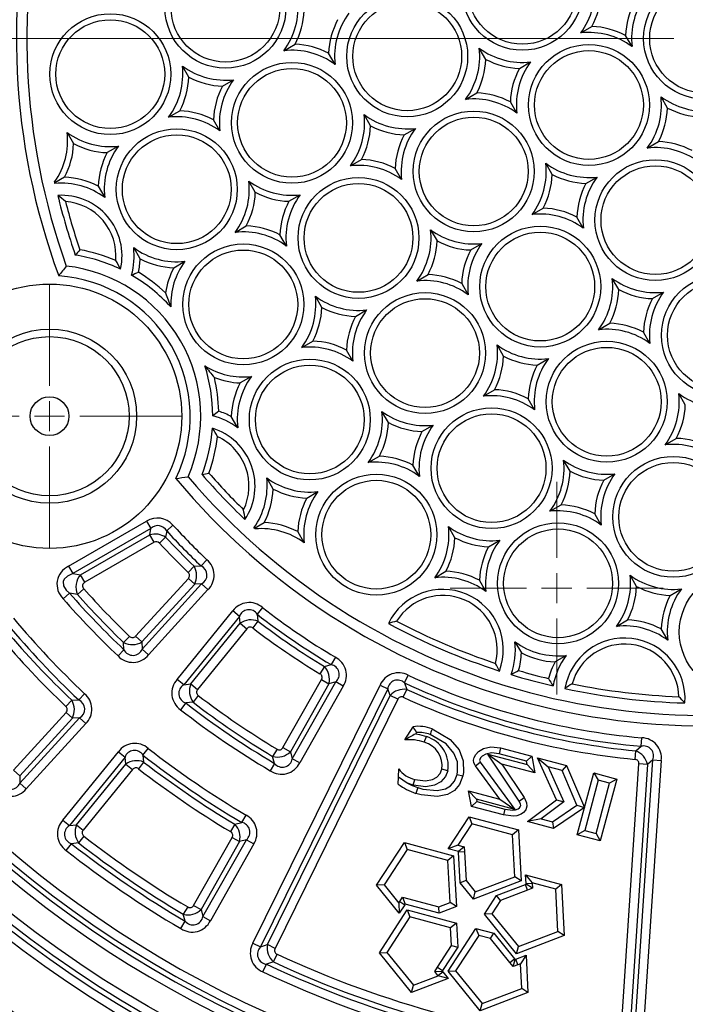
# Model space of a CAD drawing. Units: millimetres. Extents: x -109 to 9981, y -1187 to 1848.
# Drawn here: x 19 to 129, y 771 to 934 of the extents above; entities that cross this region are included whole.
import ezdxf

# ---------------------------------------------------------------- set-up
doc = ezdxf.new("R2010")
doc.units = ezdxf.units.MM

# ---------------------------------------------------------------- blocks, each defined once
blk = doc.blocks.new('SW_CENTERMARKSYMBOL_0')
at = {"color": 0, "linetype": 'Continuous', "lineweight": 18}
blk.add_line((-5, 0), (-213.65, 0), dxfattribs=at)
blk = doc.blocks.new('SW_CENTERMARKSYMBOL_3')
at = {"color": 0, "linetype": 'Continuous', "lineweight": 18}
for p, q in [((0, 5), (0, 17.61)), ((0, 0), (0, 2.5)), ((-5, 0), (-17.61, 0)), ((0, 0), (-2.5, 0)), ((0, 0), (0, -2.5)), ((0, 0), (2.5, 0)), ((5, 0), (17.61, 0)), ((0, -5), (0, -17.61))]:
    blk.add_line(p, q, dxfattribs=at)
blk = doc.blocks.new('SW_CENTERMARKSYMBOL_5')
at = {"color": 0, "linetype": 'Continuous', "lineweight": 18}
for p, q in [((0, 5), (0, 21.88)), ((0, 0), (0, 2.5)), ((-5, 0), (-21.88, 0)), ((0, 0), (-2.5, 0)), ((0, 0), (0, -2.5)), ((0, 0), (2.5, 0)), ((5, 0), (21.88, 0)), ((0, -5), (0, -21.88))]:
    blk.add_line(p, q, dxfattribs=at)

msp = doc.modelspace()

# ---------------------------------------------------------------- linework, layer by layer
at = {"color": 7, "linetype": 'Continuous', "lineweight": 25}
for p, q in [((112.0427, 931.6844), (113.8894, 932.7506)), ((120.5177, 929.4135), (119.4515, 931.2602)), ((62.9376, 928.737), (64.7842, 929.8032)), ((96.3272, 927.3128), (95.261, 929.1595)), ((71.4126, 926.4661), (70.3464, 928.3128)), ((47.2221, 924.3653), (46.1559, 926.212)), ((101.8894, 925.8224), (103.736, 926.8886)), ((52.7842, 922.875), (54.6309, 923.9411)), ((92.9901, 920.6844), (94.8368, 921.7506)), ((126.3797, 919.2602), (125.3136, 921.1069)), ((101.4652, 918.4135), (100.399, 920.2602)), ((43.885, 917.737), (45.7317, 918.8032)), ((77.2746, 916.3128), (76.2084, 918.1595)), ((52.36, 915.4661), (51.2939, 917.3128)), ((82.8368, 914.8224), (84.6835, 915.8886)), ((27.1033, 915.212), (28.1695, 913.3653)), ((35.5784, 912.9411), (33.7317, 911.875)), ((123.0427, 912.6319), (124.8894, 913.698)), ((73.9376, 909.6844), (75.7842, 910.7506)), ((82.4126, 907.4135), (81.3464, 909.2602)), ((107.3272, 908.2602), (106.261, 910.1069)), ((26.6791, 907.8032), (25.067, 906.8724)), ((112.8894, 906.7698), (114.736, 907.836)), ((32.2413, 906.3128), (33.3075, 904.4661)), ((58.2221, 905.3128), (57.1559, 907.1595)), ((63.7842, 903.8224), (65.6309, 904.8886)), ((103.9901, 901.6319), (105.8368, 902.698)), ((112.4652, 899.361), (111.399, 901.2077)), ((54.885, 898.6844), (56.7317, 899.7506)), ((63.36, 896.4135), (62.2939, 898.2602)), ((87.2084, 899.1069), (88.2746, 897.2602)), ((39.1695, 894.3128), (38.1033, 896.1595)), ((93.8368, 895.7698), (95.6835, 896.836)), ((44.7317, 892.8224), (46.5784, 893.8886)), ((84.9376, 890.6319), (86.7842, 891.698)), ((92.3464, 890.2077), (93.4126, 888.361)), ((118.3272, 889.2077), (117.261, 891.0544)), ((69.2221, 886.2602), (68.1559, 888.1069)), ((123.8894, 887.7173), (125.736, 888.7835)), ((74.7842, 884.7698), (76.6309, 885.836)), ((114.9901, 882.5793), (116.8368, 883.6455)), ((123.4652, 880.3084), (122.399, 882.1551)), ((65.885, 879.6319), (67.7317, 880.698)), ((99.2746, 878.2077), (98.2084, 880.0544)), ((74.36, 877.361), (73.2939, 879.2077)), ((104.8368, 876.7173), (106.6835, 877.7835)), ((57.5784, 874.836), (55.7317, 873.7698)), ((95.9376, 871.5793), (97.7842, 872.6455)), ((129.3272, 870.1551), (128.261, 872.0018)), ((104.4126, 869.3084), (103.3464, 871.1551)), ((80.2221, 867.2077), (79.1559, 869.0544)), ((55.3075, 866.361), (54.2413, 868.2077)), ((85.7842, 865.7173), (87.6309, 866.7835)), ((125.9901, 863.5267), (127.8368, 864.5929)), ((76.885, 860.5793), (78.7317, 861.6455)), ((110.2746, 859.1551), (109.2084, 861.0018)), ((85.36, 858.3084), (84.2939, 860.1551)), ((115.8368, 857.6647), (117.6835, 858.7309)), ((61.1695, 856.2077), (60.1033, 858.0544)), ((66.7317, 854.7173), (68.5784, 855.7835)), ((106.9376, 852.5267), (108.7842, 853.5929)), ((27.323, 843.4458), (40.2285, 850.8967)), ((40.2285, 850.8967), (40.9356, 849.672)), ((58.067, 849.7147), (59.6791, 850.6455)), ((115.4126, 850.2559), (114.3464, 852.1026)), ((40.9356, 849.672), (28.0301, 842.221)), ((40.7757, 848.6231), (40.9356, 849.672)), ((43.5598, 849.2685), (43.3923, 848.228)), ((43.5598, 849.2685), (44.6022, 850.2242)), ((66.3075, 847.3084), (65.2413, 849.1551)), ((91.2221, 848.1551), (90.1559, 850.0018)), ((29.3205, 842.0095), (40.7757, 848.6231)), ((41.4828, 847.3984), (30.0277, 840.7847)), ((41.4828, 847.3984), (40.7757, 848.6231)), ((43.3923, 848.228), (42.355, 847.2667)), ((96.7842, 846.6647), (98.6309, 847.7309)), ((49.2428, 843.4743), (50.2185, 844.498)), ((27.323, 843.4458), (28.0301, 842.221)), ((48.0965, 843.4261), (47.114, 842.4088)), ((48.0965, 843.4261), (49.2428, 843.4743)), ((87.885, 841.5267), (89.7317, 842.5929)), ((28.0301, 842.221), (29.3205, 842.0095)), ((30.0277, 840.7847), (29.3205, 842.0095)), ((38.4302, 831.8671), (47.1453, 841.4237)), ((48.1902, 840.4708), (47.1453, 841.4237)), ((96.36, 839.2559), (95.2939, 841.1026)), ((121.2746, 840.1026), (120.2084, 841.9492)), ((29.8524, 839.703), (28.7947, 838.7642)), ((48.1902, 840.4708), (39.4752, 830.9141)), ((39.5162, 829.7297), (49.3466, 840.5094)), ((50.3915, 839.5565), (40.5612, 828.7768)), ((49.3466, 840.5094), (48.1902, 840.4708)), ((49.3466, 840.5094), (50.3915, 839.5565)), ((126.8368, 838.6122), (128.6835, 839.6784)), ((26.4293, 838.0566), (27.4939, 838.9875)), ((28.7947, 838.7642), (27.4939, 838.9875)), ((45.2916, 824.7059), (54.4858, 836.0331)), ((55.5838, 835.1418), (54.4858, 836.0331)), ((59.3979, 836.5985), (58.5311, 835.481)), ((55.5838, 835.1418), (46.3897, 823.8146)), ((55.718, 833.9926), (55.5838, 835.1418)), ((58.6543, 834.3403), (57.7948, 833.2173)), ((58.5311, 835.481), (58.6543, 834.3403)), ((117.9376, 833.4742), (119.7842, 834.5404)), ((47.567, 823.9506), (55.718, 833.9926)), ((56.8161, 833.1014), (48.665, 823.0593)), ((55.718, 833.9926), (56.8161, 833.1014)), ((126.4126, 831.2033), (125.3464, 833.05)), ((37.4179, 831.8336), (36.4382, 830.8137)), ((39.4752, 830.9141), (38.4302, 831.8671)), ((35.5154, 828.5942), (36.4888, 829.6201)), ((36.4888, 829.6201), (36.4382, 830.8137)), ((39.4752, 830.9141), (39.5162, 829.7297)), ((39.5162, 829.7297), (40.5612, 828.7768)), ((101.1559, 830.9492), (102.2221, 829.1026)), ((71.4752, 828.3643), (70.7517, 827.1492)), ((109.6309, 828.6784), (107.7842, 827.6122)), ((69.6448, 826.8471), (68.9134, 825.6367)), ((69.6448, 826.8471), (70.7517, 827.1492)), ((46.3897, 823.8146), (45.2916, 824.7059)), ((62.7931, 813.427), (69.1631, 824.6833)), ((69.1631, 824.6833), (70.3939, 823.9868)), ((82.91, 824.1159), (83.5057, 825.3985)), ((46.3897, 823.8146), (47.567, 823.9506)), ((47.567, 823.9506), (48.665, 823.0593)), ((57.8246, 781.0521), (78.8444, 823.7534)), ((80.1132, 823.1289), (59.0934, 780.4275)), ((70.3939, 823.9868), (64.0239, 812.7305)), ((64.3275, 811.5848), (71.5127, 824.2817)), ((72.7435, 823.5852), (65.5583, 810.8883)), ((71.5127, 824.2817), (70.3939, 823.9868)), ((72.7435, 823.5852), (71.5127, 824.2817)), ((78.8444, 823.7534), (80.1132, 823.1289)), ((80.5, 822.0388), (80.1132, 823.1289)), ((82.6967, 821.7452), (83.2838, 823.0318)), ((82.91, 824.1159), (83.2838, 823.0318)), ((27.8666, 821.2602), (26.8899, 820.2374)), ((27.8666, 821.2602), (29.0175, 821.3095)), ((29.0175, 821.3095), (29.9888, 822.3374)), ((48.7828, 822.0533), (47.9203, 820.9326)), ((60.2094, 780.8189), (80.5, 822.0388)), ((81.7688, 821.4142), (61.4783, 780.1944)), ((81.7688, 821.4142), (80.5, 822.0388)), ((46.7326, 820.8047), (45.8631, 819.6893)), ((47.9203, 820.9326), (46.7326, 820.8047)), ((18.2101, 809.6941), (26.924, 819.2496)), ((27.9689, 818.2967), (19.255, 808.7412)), ((19.2984, 807.5593), (29.128, 818.3382)), ((26.924, 819.2496), (27.9689, 818.2967)), ((29.128, 818.3382), (27.9689, 818.2967)), ((29.128, 818.3382), (30.1729, 817.3853)), ((30.1729, 817.3853), (20.3433, 806.6064)), ((82.9324, 814.6843), (84.3072, 816.8751)), ((84.8974, 815.9344), (84.7396, 815.6828)), ((86.151, 814.2975), (86.5028, 815.2336)), ((122.0157, 813.6376), (122.1411, 815.0462)), ((39.6282, 812.1782), (40.4999, 813.2918)), ((61.8136, 813.1691), (61.0855, 811.9567)), ((62.7931, 813.427), (64.0239, 812.7305)), ((98.7918, 813.373), (98.533, 812.407)), ((98.7918, 813.373), (103.9328, 811.9954)), ((121.1499, 812.8857), (122.0157, 813.6376)), ((26.3822, 801.4095), (35.5757, 812.7359)), ((36.6737, 811.8446), (27.4802, 800.5183)), ((35.5757, 812.7359), (36.6737, 811.8446)), ((36.8054, 810.6923), (36.6737, 811.8446)), ((39.6282, 812.1782), (39.751, 811.0328)), ((61.4003, 810.8043), (61.0855, 811.9567)), ((64.0239, 812.7305), (64.3275, 811.5848)), ((65.5583, 810.8883), (64.3275, 811.5848)), ((96.6817, 812.3376), (103.1668, 810.5999)), ((101.8632, 804.5838), (96.6817, 812.3376)), ((96.6817, 812.3376), (98.9895, 810.6839)), ((103.0604, 811.1939), (98.533, 812.407)), ((103.9328, 811.9954), (103.0604, 811.1939)), ((103.9328, 811.9954), (104.4287, 809.2265)), ((108.0232, 804.7713), (104.8991, 811.7393)), ((104.8991, 811.7393), (106.6722, 810.2289)), ((104.8991, 811.7393), (109.6712, 810.4606)), ((121.015, 811.4779), (121.1499, 812.8857)), ((28.6554, 800.6515), (36.8054, 810.6923)), ((37.9034, 809.801), (29.7534, 799.7603)), ((36.8054, 810.6923), (37.9034, 809.801)), ((39.751, 811.0328), (38.8853, 809.9145)), ((61.4003, 810.8043), (60.6797, 809.5875)), ((81.8997, 808.5339), (81.9415, 809.897)), ((90.0437, 809.5983), (89.0726, 809.8371)), ((94.6069, 810.4208), (95.4145, 811.0106)), ((98.6671, 804.861), (94.6069, 810.4208)), ((95.4145, 811.0106), (101.1466, 803.1614)), ((104.4287, 809.2265), (98.9895, 810.6839)), ((98.9895, 810.6839), (102.6946, 805.1394)), ((103.1668, 810.5999), (103.0604, 811.1939)), ((104.4287, 809.2265), (103.1668, 810.5999)), ((106.6722, 810.2289), (109.2638, 804.4486)), ((108.9437, 809.6202), (106.6722, 810.2289)), ((109.6712, 810.4606), (108.9437, 809.6202)), ((109.6712, 810.4606), (112.6461, 803.5326)), ((118.6153, 764.8845), (121.6531, 810.7272)), ((123.0643, 810.6337), (120.0264, 764.791)), ((120.7972, 763.894), (123.9443, 811.3844)), ((123.0643, 810.6337), (121.6531, 810.7272)), ((125.3554, 811.2909), (122.2084, 763.8005)), ((123.9443, 811.3844), (123.0643, 810.6337)), ((123.9443, 811.3844), (125.3554, 811.2909)), ((18.2101, 809.6941), (19.255, 808.7412)), ((19.255, 808.7412), (19.2984, 807.5593)), ((81.8642, 807.3778), (81.8997, 808.5339)), ((84.2967, 807.2145), (84.602, 808.1668)), ((91.5928, 808.9972), (92.5639, 808.7584)), ((111.4032, 803.8927), (108.9437, 809.6202)), ((111.4664, 798.9958), (114.2123, 809.2438)), ((114.2123, 809.2438), (118.0159, 808.2246)), ((114.2123, 809.2438), (114.9195, 808.0191)), ((118.0159, 808.2246), (115.27, 797.9766)), ((118.0159, 808.2246), (116.7912, 807.5175)), ((19.2984, 807.5593), (20.3433, 806.6064)), ((84.2967, 807.2145), (83.3693, 807.5522)), ((85.077, 806.7992), (84.7717, 805.8469)), ((114.9195, 808.0191), (112.6912, 799.7029)), ((114.5629, 799.2014), (116.7912, 807.5175)), ((116.7912, 807.5175), (114.9195, 808.0191)), ((94.7789, 804.8676), (93.4822, 806.2503)), ((93.4822, 806.2503), (98.6671, 804.861)), ((93.9975, 803.6766), (93.4822, 806.2503)), ((101.8632, 804.5838), (102.6946, 805.1394)), ((94.8562, 804.4818), (93.9975, 803.6766)), ((99.2503, 802.2691), (93.9975, 803.6766)), ((94.7789, 804.8676), (94.8562, 804.4818)), ((101.1466, 803.1614), (94.7789, 804.8676)), ((94.8562, 804.4818), (99.5091, 803.235)), ((98.6671, 804.861), (101.1466, 803.1614)), ((103.2335, 801.2018), (108.0232, 804.7713)), ((109.2638, 804.4486), (105.4862, 801.6335)), ((107.3727, 801.128), (111.4032, 803.8927)), ((112.6461, 803.5326), (107.5586, 800.0429)), ((108.0232, 804.7713), (109.2638, 804.4486)), ((111.4032, 803.8927), (112.6461, 803.5326)), ((55.9657, 801.0395), (56.6839, 802.2578)), ((90.1248, 796.6782), (93.5632, 801.9732)), ((93.5632, 801.9732), (101.7184, 799.7881)), ((93.5632, 801.9732), (94.0062, 800.8192)), ((99.5091, 803.235), (99.2503, 802.2691)), ((105.4862, 801.6335), (103.2335, 801.2018)), ((105.4862, 801.6335), (107.3727, 801.128)), ((26.3822, 801.4095), (27.4802, 800.5183)), ((27.4802, 800.5183), (28.6554, 800.6515)), ((28.6554, 800.6515), (29.7534, 799.7603)), ((54.8546, 800.7354), (54.1299, 799.5209)), ((54.8546, 800.7354), (55.9657, 801.0395)), ((94.0062, 800.8192), (91.7131, 797.2879)), ((100.7577, 799.0102), (94.0062, 800.8192)), ((107.5586, 800.0429), (103.2335, 801.2018)), ((107.3727, 801.128), (107.5586, 800.0429)), ((29.8686, 798.7563), (29.0008, 797.6396)), ((48.0138, 787.3105), (54.383, 798.5654)), ((54.383, 798.5654), (55.6138, 797.8689)), ((101.7184, 799.7881), (100.7577, 799.0102)), ((101.1234, 792.031), (100.7577, 799.0102)), ((101.7184, 799.7881), (102.16, 791.3578)), ((112.6912, 799.7029), (111.4664, 798.9958)), ((115.27, 797.9766), (111.4664, 798.9958)), ((112.6912, 799.7029), (114.5629, 799.2014)), ((114.5629, 799.2014), (115.27, 797.9766)), ((26.9438, 796.4006), (27.8172, 797.5129)), ((29.0008, 797.6396), (27.8172, 797.5129)), ((55.6138, 797.8689), (49.2446, 786.614)), ((49.5499, 785.4714), (56.7345, 798.1674)), ((57.9653, 797.4709), (50.7807, 784.7749)), ((56.7345, 798.1674), (55.6138, 797.8689)), ((56.7345, 798.1674), (57.9653, 797.4709)), ((78.2685, 790.6419), (82.8663, 797.7219)), ((82.8663, 797.7219), (83.3093, 796.568)), ((82.8663, 797.7219), (91.0215, 795.5368)), ((91.7131, 797.2879), (90.1248, 796.6782)), ((91.7131, 797.2879), (92.78, 797.0021)), ((92.78, 797.0021), (91.8188, 796.2243)), ((92.78, 797.0021), (92.8242, 796.1477)), ((83.3093, 796.568), (79.5029, 790.7066)), ((90.0609, 794.7589), (83.3093, 796.568)), ((91.0215, 795.5368), (90.0609, 794.7589)), ((91.8188, 796.2243), (90.1248, 796.6782)), ((91.0215, 795.5368), (91.4631, 787.1065)), ((91.8255, 796.0953), (91.8188, 796.2243)), ((92.8242, 796.1477), (91.8255, 796.0953)), ((92.0908, 791.0339), (91.8255, 796.0953)), ((92.8242, 796.1477), (93.0724, 791.4107)), ((90.4265, 787.7796), (90.0609, 794.7589)), ((94.5983, 789.5263), (101.1234, 792.031)), ((102.16, 791.3578), (101.1234, 792.031)), ((102.9245, 792.3473), (108.8565, 790.7579)), ((102.9245, 792.3473), (103.9955, 791.0251)), ((102.9987, 790.9375), (102.9245, 792.3473)), ((79.5029, 790.7066), (78.2685, 790.6419)), ((82.0223, 786.0068), (78.2685, 790.6419)), ((79.5029, 790.7066), (81.9332, 787.7057)), ((93.0724, 791.4107), (92.0908, 791.0339)), ((94.2784, 788.3324), (92.0908, 791.0339)), ((93.0724, 791.4107), (94.5983, 789.5263)), ((102.16, 791.3578), (94.2784, 788.3324)), ((98.0903, 788.9218), (102.8849, 790.7622)), ((102.8849, 790.7622), (103.0053, 790.8084)), ((103.2433, 789.8287), (102.8849, 790.7622)), ((102.9987, 790.9375), (103.9974, 790.9888)), ((103.0053, 790.8084), (102.9987, 790.9375)), ((104.0412, 790.1345), (103.0053, 790.8084)), ((107.8959, 789.98), (103.9955, 791.0251)), ((103.9955, 791.0251), (103.9974, 790.9888)), ((103.9974, 790.9888), (104.0412, 790.1345)), ((108.8565, 790.7579), (107.8959, 789.98)), ((108.8565, 790.7579), (109.2983, 782.3275)), ((82.1055, 787.971), (82.5718, 788.688)), ((82.5718, 788.688), (88.5914, 787.0751)), ((82.5718, 788.688), (83.0143, 787.5342)), ((94.2784, 788.3324), (94.5983, 789.5263)), ((96.1039, 785.863), (98.0903, 788.9218)), ((98.752, 788.1046), (98.0903, 788.9218)), ((103.2433, 789.8287), (98.752, 788.1046)), ((104.0412, 790.1345), (103.2433, 789.8287)), ((108.2616, 783.0007), (107.8959, 789.98)), ((47.0372, 787.0509), (46.3147, 785.8352)), ((48.0138, 787.3105), (49.2446, 786.614)), ((81.9332, 787.7057), (82.1055, 787.971)), ((81.9332, 787.7057), (82.0223, 786.0068)), ((82.9439, 787.4259), (82.0223, 786.0068)), ((82.1055, 787.971), (82.9439, 787.4259)), ((83.0143, 787.5342), (82.9439, 787.4259)), ((88.6464, 786.0251), (83.0143, 787.5342)), ((88.5914, 787.0751), (90.4265, 787.7796)), ((88.6464, 786.0251), (88.5914, 787.0751)), ((91.4631, 787.1065), (88.6464, 786.0251)), ((91.4631, 787.1065), (90.4265, 787.7796)), ((98.752, 788.1046), (97.3383, 785.9276)), ((46.6292, 784.6871), (46.3147, 785.8352)), ((49.2446, 786.614), (49.5499, 785.4714)), ((49.5499, 785.4714), (50.7807, 784.7749)), ((78.7317, 779.4687), (83.3295, 786.5487)), ((83.7725, 785.3947), (79.9661, 779.5334)), ((83.3295, 786.5487), (91.4847, 784.3635)), ((83.3295, 786.5487), (83.7725, 785.3947)), ((90.5241, 783.5856), (83.7725, 785.3947)), ((97.3383, 785.9276), (96.1039, 785.863)), ((101.4167, 779.302), (96.1039, 785.863)), ((97.3383, 785.9276), (101.7366, 780.4959)), ((45.9129, 783.4678), (46.6292, 784.6871)), ((91.4847, 784.3635), (90.5241, 783.5856)), ((91.4847, 784.3635), (91.6937, 780.3755)), ((90.1161, 776.4183), (94.7136, 783.4983)), ((90.6781, 780.6477), (90.5241, 783.5856)), ((95.1566, 782.3444), (91.3505, 776.483)), ((94.7136, 783.4983), (95.1566, 782.3444)), ((94.7136, 783.4983), (97.6662, 782.7072)), ((97.0935, 781.8254), (95.1566, 782.3444)), ((97.0935, 781.8254), (97.6662, 782.7072)), ((97.6662, 782.7072), (101.0888, 778.4809)), ((109.2983, 782.3275), (101.4167, 779.302)), ((101.7366, 780.4959), (108.2616, 783.0007)), ((109.2983, 782.3275), (108.2616, 783.0007)), ((57.8246, 781.0521), (59.0934, 780.4275)), ((59.0934, 780.4275), (60.2094, 780.8189)), ((61.4783, 780.1944), (60.2094, 780.8189)), ((88.3551, 777.0709), (90.6781, 780.6477)), ((90.6781, 780.6477), (91.6937, 780.3755)), ((100.3116, 777.8515), (97.0935, 781.8254)), ((101.4167, 779.302), (101.7366, 780.4959)), ((61.2164, 777.9594), (61.8139, 779.2412)), ((78.7317, 779.4687), (79.9661, 779.5334)), ((84.0447, 772.9077), (78.7317, 779.4687)), ((79.9661, 779.5334), (84.3646, 774.1016)), ((91.6937, 780.3755), (89.1938, 776.5263)), ((101.2901, 778.4269), (102.986, 779.0779)), ((102.986, 779.0779), (102.0594, 777.6511)), ((102.986, 779.0779), (103.3105, 772.8828)), ((59.4867, 776.2938), (60.0907, 777.5725)), ((61.2164, 777.9594), (60.0907, 777.5725)), ((100.3116, 777.8515), (101.0888, 778.4809)), ((100.8501, 777.1877), (100.3116, 777.8515)), ((100.8501, 777.1877), (101.1699, 778.3809)), ((101.6476, 777.4931), (100.8501, 777.1877)), ((101.0888, 778.4809), (101.1699, 778.3809)), ((101.1699, 778.3809), (101.2901, 778.4269)), ((101.6476, 777.4931), (101.2901, 778.4269)), ((102.0594, 777.6511), (101.6476, 777.4931)), ((102.2739, 773.556), (102.0594, 777.6511)), ((84.3646, 774.1016), (88.4443, 775.6676)), ((87.8897, 776.3532), (88.3551, 777.0709)), ((87.8897, 776.3532), (89.1235, 776.4179)), ((88.4272, 775.6887), (87.8897, 776.3532)), ((88.3551, 777.0709), (89.1938, 776.5263)), ((88.4272, 775.6887), (89.2047, 776.3175)), ((88.4443, 775.6676), (88.4272, 775.6887)), ((90.0877, 775.2272), (88.4443, 775.6676)), ((89.1938, 776.5263), (89.1235, 776.4179)), ((89.1235, 776.4179), (89.2047, 776.3175)), ((89.2047, 776.3175), (90.0877, 775.2272)), ((90.1161, 776.4183), (91.3505, 776.483)), ((95.4289, 769.8573), (90.1161, 776.4183)), ((91.3505, 776.483), (95.7488, 771.0512)), ((90.0877, 775.2272), (84.0447, 772.9077)), ((84.0447, 772.9077), (84.3646, 774.1016)), ((103.3105, 772.8828), (95.4289, 769.8573)), ((95.7488, 771.0512), (102.2739, 773.556)), ((103.3105, 772.8828), (102.2739, 773.556)), ((95.4289, 769.8573), (95.7488, 771.0512))]:
    msp.add_line(p, q, dxfattribs=at)
at = {"color": 7, "linetype": 'Continuous', "lineweight": 25, "flags": 128}
for points in [[(25.067, 906.8724), (25.053, 906.9353), (25.035, 907.0166), (25.0345, 907.019)], [(25.0913, 906.7634), (25.0791, 906.8182), (25.067, 906.8724)], [(58.067, 849.7147), (58.0438, 849.736), (57.9863, 849.7889), (57.9847, 849.7903)], [(58.1777, 849.6133), (58.1406, 849.6472), (58.067, 849.7147)], [(28.0301, 842.221), (27.1357, 841.7799), (26.6191, 841.2691), (26.4563, 840.8864), (26.434, 840.7432), (26.471, 840.3321), (26.5192, 840.1813), (26.9638, 839.4832), (27.4939, 838.9875)], [(87.4722, 816.5327), (87.4655, 816.5147), (87.4454, 816.4614), (87.4129, 816.3749), (87.3692, 816.2585), (87.3158, 816.1167), (87.255, 815.9548), (87.189, 815.7792), (87.1204, 815.5966)], [(87.4722, 816.5327), (87.4723, 816.5327), (90.4206, 814.7806), (91.9064, 813.026), (92.6156, 811.2505), (92.6721, 809.3059), (92.5639, 808.7584)], [(84.7396, 815.6828), (85.3555, 815.5765), (86.5028, 815.2336)], [(91.5928, 808.9972), (91.683, 809.4532), (91.6375, 811.042), (91.0488, 812.5117), (89.7607, 814.0293), (87.1204, 815.5966)], [(94.6069, 810.4208), (94.6069, 810.4208), (94.5525, 810.4999), (94.3756, 810.8786), (94.3167, 811.3535), (94.4076, 811.8078), (94.6608, 812.2872), (95.1178, 812.7707), (95.9662, 813.2658), (97.1922, 813.5395), (98.7918, 813.373)], [(98.533, 812.407), (97.2592, 812.5417), (96.3391, 812.338), (95.7518, 811.9974), (95.4751, 811.7067), (95.3501, 811.4734), (95.3156, 811.3078), (95.3326, 811.1686), (95.3926, 811.0423), (95.4145, 811.0106)], [(84.602, 808.1668), (84.6021, 808.1668), (86.3639, 807.918), (87.5206, 808.1237), (88.2646, 808.5309), (88.7982, 809.1477), (89.0726, 809.8371)], [(83.3693, 807.5522), (83.3537, 807.56), (81.8997, 808.5339)], [(90.0437, 809.5983), (89.6614, 808.6427), (88.8883, 807.7492), (87.8575, 807.1822), (86.3956, 806.9185), (84.2967, 807.2145)], [(92.5639, 808.7584), (92.5639, 808.7584), (92.0027, 807.3412), (91.1581, 806.3285), (90.0254, 805.6563), (88.3684, 805.3102), (85.6641, 805.5947), (84.7717, 805.8469)], [(85.077, 806.7992), (85.901, 806.5662), (88.3091, 806.3084), (89.6593, 806.5869), (90.5101, 807.0901), (91.1411, 807.8488), (91.5928, 808.9972)], [(83.3693, 807.5522), (84.1749, 807.1415), (85.077, 806.7992)], [(102.6946, 805.1394), (102.6947, 805.1393), (102.7998, 804.9703), (103.0676, 804.2967), (103.1034, 803.7218), (102.929, 803.1441), (102.5953, 802.7082), (102.176, 802.4064), (101.485, 802.152), (100.8564, 802.0709), (99.2503, 802.2691)], [(99.5091, 803.235), (100.8131, 803.0699), (101.2657, 803.1277), (101.6966, 803.284), (101.9085, 803.4351), (102.0446, 803.6107), (102.1088, 803.825), (102.091, 804.0815), (101.9331, 804.4713), (101.8632, 804.5838)]]:
    msp.add_lwpolyline(points, dxfattribs=at)
at = {"color": 7, "linetype": 'Continuous', "lineweight": 25}
for centre, radius in [((132.4419, 930.7602), 211.15), ((132.4419, 930.7602), 208.1254), ((132.4419, 930.7602), 207.5), ((132.4419, 930.7602), 197.5), ((132.4419, 930.7602), 188.3284), ((132.4419, 930.7602), 186.9142), ((132.4419, 930.7602), 186.0858), ((132.4419, 930.7602), 184.6716), ((102.3894, 938.8128), 10), ((102.3894, 938.8128), 9), ((53.2842, 935.8653), 10), ((53.2842, 935.8653), 9), ((132.4419, 930.7602), 10), ((132.4419, 930.7602), 9), ((83.3368, 927.8128), 10), ((83.3368, 927.8128), 9), ((34.2317, 924.8653), 10), ((34.2317, 924.8653), 9), ((113.3894, 919.7602), 10), ((113.3894, 919.7602), 9), ((64.2842, 916.8128), 10), ((64.2842, 916.8128), 9), ((94.3368, 908.7602), 10), ((94.3368, 908.7602), 9), ((45.2317, 905.8128), 10), ((45.2317, 905.8128), 9), ((124.3894, 900.7077), 10), ((124.3894, 900.7077), 9), ((75.2842, 897.7602), 10), ((75.2842, 897.7602), 9), ((105.3368, 889.7077), 10), ((105.3368, 889.7077), 9), ((56.2317, 886.7602), 10), ((56.2317, 886.7602), 9), ((135.3894, 881.6551), 10), ((24.1887, 868.2602), 21.8725), ((135.3894, 881.6551), 9), ((86.2842, 878.7077), 10), ((86.2842, 878.7077), 9), ((24.1887, 868.2602), 14.401), ((24.1887, 868.2602), 13.174), ((116.3368, 870.6551), 10), ((116.3368, 870.6551), 9), ((67.2317, 867.7077), 10), ((67.2317, 867.7077), 9), ((24.1887, 868.2602), 3.212), ((97.2842, 859.6551), 10), ((97.2842, 859.6551), 9), ((127.3368, 851.6026), 10), ((127.3368, 851.6026), 9), ((78.2317, 848.6551), 10), ((78.2317, 848.6551), 9), ((108.2842, 840.6026), 10), ((108.2842, 840.6026), 9), ((138.3368, 832.55), 10)]:
    msp.add_circle(centre, radius, dxfattribs=at)
for centre, radius, start, end in [((132.4419, 930.7602), 180.3284, 305.097145, 114.902855), ((132.4419, 930.7602), 178.9142, 305.097145, 114.902855), ((132.4419, 930.7602), 178.0858, 305.39209, 114.60791), ((132.4419, 930.7602), 176.6716, 305.39209, 114.60791), ((132.4419, 930.7602), 180.3284, 125.097145, 294.902855), ((132.4419, 930.7602), 178.9142, 125.097145, 294.902855), ((132.4419, 930.7602), 178.0858, 125.39209, 294.60791), ((132.4419, 930.7602), 176.6716, 125.39209, 294.60791), ((132.4419, 930.7602), 113.7321, 131.234553, 200.205526), ((132.4419, 930.7602), 112, 132.316021, 199.645427), ((102.3894, 938.8128), 12, 323.556464, 6.443536), ((53.2842, 935.8653), 12, 323.556464, 6.443536), ((102.3894, 938.8128), 13, 332.204228, 357.795772), ((132.4419, 930.7602), 12, 143.556464, 186.443536), ((53.2842, 935.8653), 13, 332.204228, 357.795772), ((132.4419, 930.7602), 13, 152.204228, 177.795772), ((83.3368, 927.8128), 13, 152.204228, 177.795772), ((83.3368, 927.8128), 12, 143.556464, 186.443536), ((113.3894, 919.7602), 13, 62.204228, 87.795772), ((113.3894, 919.7602), 12, 53.556464, 96.443536), ((64.2842, 916.8128), 12, 53.556464, 96.443536), ((64.2842, 916.8128), 13, 62.204228, 87.795772), ((83.3368, 927.8128), 12, 323.556464, 6.443536), ((102.3894, 938.8128), 12, 233.556464, 276.443536), ((83.3368, 927.8128), 13, 332.204228, 357.795772), ((102.3894, 938.8128), 13, 242.204228, 267.795772), ((34.2317, 924.8653), 12, 323.556464, 6.443536), ((53.2842, 935.8653), 12, 233.556464, 276.443536), ((113.3894, 919.7602), 13, 152.204228, 177.795772), ((113.3894, 919.7602), 12, 143.556464, 186.443536), ((34.2317, 924.8653), 13, 332.204228, 357.795772), ((53.2842, 935.8653), 13, 242.204228, 267.795772), ((64.2842, 916.8128), 12, 143.556464, 186.443536), ((64.2842, 916.8128), 13, 152.204228, 177.795772), ((94.3368, 908.7602), 12, 53.556464, 96.443536), ((94.3368, 908.7602), 13, 62.204228, 87.795772), ((113.3894, 919.7602), 12, 323.556464, 6.443536), ((132.4419, 930.7602), 12, 233.556464, 276.443536), ((113.3894, 919.7602), 13, 332.204228, 357.795772), ((132.4419, 930.7602), 13, 242.204228, 267.795772), ((45.2317, 905.8128), 12, 53.556464, 96.443536), ((45.2317, 905.8128), 13, 62.204228, 87.795772), ((64.2842, 916.8128), 12, 323.556464, 6.443536), ((83.3368, 927.8128), 12, 233.556464, 276.443536), ((64.2842, 916.8128), 13, 332.204228, 357.795772), ((83.3368, 927.8128), 13, 242.204228, 267.795772), ((94.3368, 908.7602), 12, 143.556464, 186.443536), ((15.1791, 913.8653), 12, 325.213159, 6.443536), ((34.2317, 924.8653), 12, 233.556464, 276.443536), ((94.3368, 908.7602), 13, 152.204228, 177.795772), ((15.1791, 913.8653), 13, 332.204228, 357.795772), ((34.2317, 924.8653), 13, 242.204228, 267.795772), ((45.2317, 905.8128), 12, 143.556464, 186.443536), ((124.3894, 900.7077), 12, 53.556464, 96.443536), ((124.3894, 900.7077), 13, 62.204228, 87.795772), ((45.2317, 905.8128), 13, 152.204228, 177.795772), ((75.2842, 897.7602), 12, 53.556464, 96.443536), ((75.2842, 897.7602), 13, 62.204228, 87.795772), ((94.3368, 908.7602), 12, 323.556464, 6.443536), ((113.3894, 919.7602), 12, 233.556464, 276.443536), ((26.1791, 894.8128), 13, 62.204228, 87.795772), ((94.3368, 908.7602), 13, 332.204228, 357.795772), ((113.3894, 919.7602), 13, 242.204228, 267.795772), ((124.3894, 900.7077), 12, 143.556464, 186.443536), ((26.1791, 894.8128), 12, 53.556464, 95.201028), ((45.2317, 905.8128), 12, 323.556464, 6.443536), ((64.2842, 916.8128), 12, 233.556464, 276.443536), ((124.3894, 900.7077), 13, 152.204228, 177.795772), ((26.1791, 894.8128), 10, 347.073264, 93.602228), ((9.8914, 883.4978), 26.433, 50.143319, 53.671104), ((132.4419, 930.7602), 110, 193.654435, 199.013684), ((45.2317, 905.8128), 13, 332.204228, 357.795772), ((64.2842, 916.8128), 13, 242.204228, 267.795772), ((75.2842, 897.7602), 12, 143.556464, 186.443536), ((26.1791, 894.8128), 9, 354.995842, 85.843151), ((132.4419, 930.7602), 109, 194.326161, 198.702689), ((75.2842, 897.7602), 13, 152.204228, 177.795772), ((105.3368, 889.7077), 13, 62.204228, 87.795772), ((105.3368, 889.7077), 12, 53.556464, 96.443536), ((56.2317, 886.7602), 13, 62.204228, 87.795772), ((56.2317, 886.7602), 12, 53.556464, 96.443536), ((75.2842, 897.7602), 12, 323.556464, 6.443536), ((94.3368, 908.7602), 12, 233.556464, 276.443536), ((26.1791, 894.8128), 12, 344.524577, 6.443536), ((45.2317, 905.8128), 12, 233.556464, 276.443536), ((75.2842, 897.7602), 13, 332.204228, 357.795772), ((94.3368, 908.7602), 13, 242.204228, 267.795772), ((105.3368, 889.7077), 12, 143.556464, 186.443536), ((94.2938, 839.6112), 85.998, 139.196038, 139.971083), ((24.1887, 868.2602), 27, 64.233676, 80.93348), ((24.1887, 868.2602), 28, 66.965306, 79.694939), ((105.3368, 889.7077), 13, 152.204228, 177.795772), ((84.897, 847.2312), 73.8989, 141.627017, 143.219276), ((24.1887, 868.2602), 25, 336.367341, 83.632659), ((19.8882, 884.8869), 17.7854, 25.614523, 30.927581), ((26.1791, 894.8128), 13, 347.909477, 357.795772), ((45.2317, 905.8128), 13, 242.204228, 267.795772), ((56.2317, 886.7602), 12, 143.556464, 181.992104), ((24.1887, 868.2602), 23.2679, 333.746127, 86.253873), ((8.444, 963.3711), 77.5114, 292.210466, 293.12907), ((24.1887, 868.2602), 27, 42.046655, 59.864351), ((24.1887, 868.2602), 28, 46.758428, 58.326915), ((56.2317, 886.7602), 13, 152.204228, 171.608333), ((86.2842, 878.7077), 13, 62.204228, 87.795772), ((86.2842, 878.7077), 12, 53.556464, 96.443536), ((105.3368, 889.7077), 12, 323.556464, 6.443536), ((124.3894, 900.7077), 12, 233.556464, 276.443536), ((90.2572, 904.9236), 49.6277, 199.133112, 201.987119), ((56.2317, 886.7602), 12, 323.556464, 6.443536), ((75.2842, 897.7602), 12, 233.556464, 276.443536), ((105.3368, 889.7077), 13, 332.204228, 357.795772), ((124.3894, 900.7077), 13, 242.204228, 267.795772), ((135.3894, 881.6551), 12, 143.556464, 186.443536), ((135.3894, 881.6551), 13, 152.204228, 177.795772), ((56.2317, 886.7602), 13, 332.204228, 357.795772), ((75.2842, 897.7602), 13, 242.204228, 267.795772), ((86.2842, 878.7077), 13, 152.204228, 177.795772), ((86.2842, 878.7077), 12, 143.556464, 186.443536), ((116.3368, 870.6551), 13, 62.204228, 87.795772), ((116.3368, 870.6551), 12, 53.556464, 96.443536), ((67.2317, 867.7077), 13, 62.204228, 87.795772), ((86.2842, 878.7077), 12, 323.556464, 6.443536), ((105.3368, 889.7077), 12, 233.556464, 276.443536), ((67.2317, 867.7077), 12, 53.556464, 96.443536), ((24.1887, 868.2602), 27, 0.135649, 17.953345), ((88.9744, 907.1455), 49.6277, 218.012881, 220.866888), ((56.2317, 886.7602), 12, 238.007896, 276.443536), ((86.2842, 878.7077), 13, 332.204228, 357.795772), ((105.3368, 889.7077), 13, 242.204228, 267.795772), ((116.3368, 870.6551), 13, 152.204228, 177.795772), ((116.3368, 870.6551), 12, 143.556464, 186.443536), ((24.1887, 868.2602), 28, 1.673085, 13.241572), ((56.2317, 886.7602), 13, 248.391667, 267.795772), ((67.2317, 867.7077), 13, 152.204228, 177.795772), ((67.2317, 867.7077), 12, 143.556464, 186.443536), ((97.2842, 859.6551), 13, 62.204228, 87.795772), ((116.3368, 870.6551), 12, 323.556464, 6.443536), ((135.3894, 881.6551), 12, 233.556464, 276.443536), ((97.2842, 859.6551), 12, 53.556464, 96.443536), ((116.3368, 870.6551), 13, 332.204228, 357.795772), ((98.2993, 807.5749), 76.8758, 126.867132, 127.793332), ((48.1791, 856.7077), 13, 62.204228, 72.090523), ((67.2317, 867.7077), 12, 323.556464, 6.443536), ((86.2842, 878.7077), 12, 233.556464, 276.443536), ((48.1791, 856.7077), 12, 53.556464, 75.475423), ((67.2317, 867.7077), 13, 332.204228, 357.795772), ((86.2842, 878.7077), 13, 242.204228, 267.795772), ((24.1887, 868.2602), 27, 339.06652, 355.766324), ((36.4376, 856.2225), 17.7854, 29.072419, 34.385477), ((48.1791, 856.7077), 10, 326.397772, 72.926736), ((97.2842, 859.6551), 13, 152.204228, 177.795772), ((97.2842, 859.6551), 12, 143.556464, 186.443536), ((24.1887, 868.2602), 28, 340.305061, 353.034694), ((48.1791, 856.7077), 9, 334.156849, 65.004158), ((127.3368, 851.6026), 12, 53.556464, 96.443536), ((127.3368, 851.6026), 13, 62.204228, 87.795772), ((78.2317, 848.6551), 12, 53.556464, 96.443536), ((78.2317, 848.6551), 13, 62.204228, 87.795772), ((97.2842, 859.6551), 12, 323.556464, 6.443536), ((116.3368, 870.6551), 12, 233.556464, 276.443536), ((34.4305, 943.2975), 85.998, 280.028917, 280.803962), ((132.4419, 930.7602), 109, 221.297311, 225.673839), ((97.2842, 859.6551), 13, 332.204228, 357.795772), ((116.3368, 870.6551), 13, 242.204228, 267.795772), ((127.3368, 851.6026), 12, 143.556464, 186.443536), ((36.3312, 931.3496), 73.8989, 276.780724, 278.372983), ((132.4419, 930.7602), 113.7321, 219.794474, 288.765447), ((132.4419, 930.7602), 112, 220.354573, 287.683979), ((132.4419, 930.7602), 110, 220.986316, 226.345565), ((48.1791, 856.7077), 12, 324.798972, 6.443536), ((67.2317, 867.7077), 12, 233.556464, 276.443536), ((127.3368, 851.6026), 13, 152.204228, 177.795772), ((48.1791, 856.7077), 13, 332.204228, 357.795772), ((67.2317, 867.7077), 13, 242.204228, 267.795772), ((78.2317, 848.6551), 12, 143.556464, 186.443536), ((78.2317, 848.6551), 13, 152.204228, 177.795772), ((30.2362, 848.2596), 26.433, 6.328896, 9.856681), ((108.2842, 840.6026), 12, 53.556464, 96.443536), ((108.2842, 840.6026), 13, 62.204228, 87.795772), ((42.0215, 847.999), 3.4076, 40.768992, 121.747236), ((59.1791, 837.6551), 13, 62.204228, 87.795772), ((42.0995, 848.5063), 1.6473, 27.560002, 134.956226), ((132.4419, 930.7602), 120.5858, 222.516228, 226.373199), ((132.4419, 930.7602), 119.1716, 222.516228, 226.373199), ((59.1791, 837.6551), 12, 53.556464, 94.786841), ((78.2317, 848.6551), 12, 323.556464, 6.443536), ((97.2842, 859.6551), 12, 233.556464, 276.443536), ((41.66, 845.6178), 3.1327, 56.429824, 106.394873), ((41.8407, 846.8142), 0.6851, 41.33939, 121.485308), ((132.4419, 930.7602), 122.8284, 222.824697, 225.99733), ((132.4419, 930.7602), 121.4142, 222.824697, 225.99733), ((78.2317, 848.6551), 13, 332.204228, 357.795772), ((97.2842, 859.6551), 13, 242.204228, 267.795772), ((108.2842, 840.6026), 12, 143.556464, 186.443536), ((108.2842, 840.6026), 13, 152.204228, 177.795772), ((48.0524, 841.9484), 3.3455, 314.360933, 49.649601), ((28.7286, 840.444), 3.3146, 115.09083, 226.077525), ((46.6744, 841.9018), 0.671, 314.563587, 49.071078), ((45.4132, 841.8618), 3.1059, 333.393363, 30.241301), ((48.5761, 841.9667), 1.6485, 297.866967, 66.143567), ((89.2317, 829.6026), 13, 62.204228, 87.795772), ((31.5889, 839.9767), 3.0459, 138.134677, 203.457199), ((30.3069, 840.1844), 0.6621, 114.943133, 226.648742), ((89.2317, 829.6026), 12, 53.556464, 96.443536), ((108.2842, 840.6026), 12, 323.556464, 6.443536), ((127.3368, 851.6026), 12, 233.556464, 276.443536), ((132.4419, 930.7602), 137.1716, 221.591876, 226.152744), ((89.2317, 829.6026), 10, 339.475149, 154.264646), ((108.2842, 840.6026), 13, 332.204228, 357.795772), ((127.3368, 851.6026), 13, 242.204228, 267.795772), ((138.3368, 832.55), 12, 143.556464, 186.443536), ((132.4419, 930.7602), 140.8284, 221.168355, 226.507518), ((132.4419, 930.7602), 139.4142, 221.168355, 226.507518), ((132.4419, 930.7602), 138.5858, 221.591876, 226.152744), ((89.2317, 829.6026), 9, 345.58464, 148.155156), ((138.3368, 832.55), 13, 152.204228, 177.795772), ((57.1996, 834.0769), 3.3453, 48.91814, 144.214183), ((57.1398, 834.5963), 1.6488, 32.451275, 160.681048), ((132.4419, 930.7602), 119.1716, 232.198229, 239.230342), ((132.4419, 930.7602), 149.1716, 220.028689, 226.621574), ((57.5074, 831.4539), 3.1059, 68.330607, 125.177586), ((132.4419, 930.7602), 120.5858, 232.198229, 239.230342), ((132.4419, 930.7602), 121.4142, 232.574098, 238.854473), ((89.2796, 806.0681), 29.3107, 105.216775, 107.996915), ((132.4419, 930.7602), 109, 242.188464, 251.551331), ((119.2842, 821.55), 13, 62.204228, 87.795772), ((132.4419, 930.7602), 151.4142, 220.288069, 226.317842), ((132.4419, 930.7602), 150.5858, 220.028689, 226.621574), ((57.359, 832.707), 0.671, 49.50065, 144.007542), ((132.4419, 930.7602), 122.8284, 232.574098, 238.854473), ((132.4419, 930.7602), 110, 241.659395, 252.0804), ((119.2842, 821.55), 12, 53.556464, 96.443536), ((132.4419, 930.7602), 152.8284, 220.288069, 226.317842), ((37.9097, 832.285), 0.6675, 222.549081, 321.240998), ((119.2842, 821.55), 10, 355.735354, 170.524851), ((37.8677, 833.5549), 3.0915, 242.459702, 301.330377), ((37.9783, 830.3436), 1.6559, 205.90554, 338.239312), ((89.2317, 829.6026), 12, 339.996674, 6.443536), ((108.2842, 840.6026), 12, 233.556464, 276.443536), ((119.2842, 821.55), 9, 1.844844, 164.41536), ((37.9595, 830.8642), 3.3356, 222.885694, 321.259159), ((69.9307, 825.3966), 3.3455, 327.218076, 62.506744), ((89.2317, 829.6026), 13, 344.666935, 357.795772), ((108.2842, 840.6026), 13, 242.204228, 267.795772), ((119.2842, 821.55), 12, 143.556464, 170.003326), ((67.377, 824.725), 3.1059, 346.250506, 43.098444), ((70.4372, 825.531), 1.6485, 310.72411, 79.00071), ((72.1952, 813.3658), 29.3107, 25.74288, 28.523021), ((86.4637, 853.5658), 31.3856, 296.581324, 299.186334), ((132.4419, 930.7602), 109, 253.656018, 256.343982), ((119.2842, 821.55), 13, 152.204228, 165.333065), ((47.7432, 822.4443), 3.3354, 137.30838, 235.689625), ((68.5976, 825.0446), 0.671, 327.42073, 61.928221), ((81.9254, 822.4499), 3.3455, 61.811435, 157.06686), ((81.7514, 822.943), 1.6487, 45.351778, 173.526516), ((132.4419, 930.7602), 116.1716, 245.087058, 264.912942), ((132.4419, 930.7602), 110, 253.12345, 256.87655), ((133.663, 840.9188), 31.3856, 210.813666, 213.418676), ((47.2265, 822.3854), 1.6562, 120.350421, 252.647584), ((50.418, 822.7546), 3.0917, 157.242648, 216.11013), ((49.1559, 822.6069), 0.6675, 137.330727, 236.022051), ((82.8098, 819.9621), 3.1061, 81.221266, 138.042042), ((132.4419, 930.7602), 117.5858, 245.087058, 264.912942), ((132.4419, 930.7602), 118.4142, 245.472071, 264.527929), ((125.9199, 798.9703), 29.3107, 121.476979, 124.25712), ((132.4419, 930.7602), 110, 257.9196, 268.340605), ((132.4419, 930.7602), 109, 258.448669, 267.811536), ((25.1918, 819.6843), 3.1045, 333.450658, 30.504518), ((28.3593, 819.7973), 1.6492, 297.780492, 66.478416), ((27.8361, 819.7779), 3.3444, 314.325195, 49.933713), ((132.4419, 930.7602), 137.1716, 232.418684, 239.009887), ((82.3859, 821.1505), 0.6711, 62.405336, 156.857971), ((132.4419, 930.7602), 119.8284, 245.472071, 264.527929), ((107.4755, 801.1925), 29.3107, 42.003085, 44.783225), ((26.4538, 819.7279), 0.6707, 314.510682, 49.444494), ((132.4419, 930.7602), 140.8284, 232.063911, 239.364661), ((132.4419, 930.7602), 139.4142, 232.063911, 239.364661), ((132.4419, 930.7602), 138.5858, 232.418684, 239.009887), ((85.239, 810.689), 6.2558, 69.084645, 98.565819), ((63.1788, 802.9628), 25.2975, 30.848097, 33.36359), ((93.7138, 797.3051), 20.4518, 116.027101, 121.813816), ((83.7351, 807.7792), 6.9517, 69.663722, 96.631147), ((85.2263, 810.6145), 5.33, 69.183499, 93.536861), ((85.1404, 810.4475), 4.9763, 350.175057, 74.111284), ((122.0351, 811.7022), 3.3457, 352.936911, 88.184794), ((38.2898, 810.7819), 3.3443, 48.634699, 144.249249), ((132.4419, 930.7602), 149.1716, 231.949855, 239.478717), ((62.1926, 813.7186), 0.6675, 235.406223, 334.098141), ((85.1594, 810.4609), 3.9627, 350.942673, 75.507512), ((122.4332, 812.043), 1.6484, 336.449441, 104.672264), ((38.2311, 811.3014), 1.6494, 32.111569, 160.77238), ((132.4419, 930.7602), 150.5858, 231.949855, 239.478717), ((61.8691, 814.9473), 3.0915, 255.316845, 314.18752), ((62.6915, 811.8411), 1.6559, 218.762683, 351.096455), ((120.9869, 810.8074), 0.6711, 353.141723, 87.59497), ((120.0256, 809.9902), 3.1061, 11.957484, 68.779208), ((38.5914, 808.1529), 3.1046, 68.067403, 125.120277), ((38.4464, 809.4074), 0.6707, 49.127178, 144.060502), ((132.4419, 930.7602), 152.8284, 232.253587, 239.174984), ((132.4419, 930.7602), 151.4142, 232.253587, 239.174984), ((62.5573, 812.3445), 3.3356, 235.742836, 334.116302), ((85.4225, 812.339), 4.2521, 215.049891, 258.874014), ((17.7421, 808.6956), 3.3364, 223.117582, 321.229896), ((17.7618, 808.1748), 1.6552, 206.178281, 338.169197), ((87.5085, 814.5715), 9.1437, 231.881928, 252.584295), ((55.1547, 799.2834), 3.3444, 327.182338, 62.790856), ((28.8356, 799.1487), 3.3362, 137.338383, 235.456996), ((28.3184, 799.0907), 1.6554, 120.417419, 252.37796), ((31.5066, 799.4527), 3.093, 157.195897, 215.889286), ((52.5975, 798.6038), 3.1045, 346.307801, 43.361661), ((55.6605, 799.4188), 1.6492, 310.637635, 79.335559), ((30.2448, 799.308), 0.6678, 137.377271, 235.707911), ((132.4419, 930.7602), 167.1716, 232.151089, 239.277483), ((53.8182, 798.9271), 0.6707, 327.367825, 62.301637), ((132.4419, 930.7602), 169.4142, 231.861285, 239.567286), ((132.4419, 930.7602), 168.5858, 232.151089, 239.277483), ((132.4419, 930.7602), 170.8284, 231.861285, 239.567286), ((132.4419, 930.7602), 212.8295, 220.398777, 259.601223), ((47.4133, 787.6028), 0.6678, 235.720418, 334.051542), ((47.0871, 788.83), 3.0929, 255.538056, 314.233904), ((47.9149, 785.7296), 1.6552, 219.035423, 351.02634), ((47.7798, 786.2329), 3.3364, 235.974725, 334.087038), ((60.7195, 779.3939), 3.3362, 150.195526, 248.314139), ((63.2559, 780.2847), 3.093, 170.05304, 228.746429), ((60.2282, 779.2222), 1.6554, 133.274562, 265.235103), ((62.058, 779.8628), 0.6678, 150.234414, 248.565054), ((132.4419, 930.7602), 167.1716, 245.008232, 264.991768), ((132.4419, 930.7602), 169.4142, 244.718428, 265.281572), ((132.4419, 930.7602), 168.5858, 245.008232, 264.991768), ((132.4419, 930.7602), 170.8284, 244.718428, 265.281572)]:
    msp.add_arc(centre, radius, start, end, dxfattribs=at)

# ---------------------------------------------------------------- block references
at = {"color": 7, "linetype": 'Continuous', "lineweight": 18}
for name, p in [('SW_CENTERMARKSYMBOL_0', (132.4419, 930.7602)), ('SW_CENTERMARKSYMBOL_5', (24.1887, 868.2602)), ('SW_CENTERMARKSYMBOL_3', (108.0684, 839.7969))]:
    msp.add_blockref(name, p, dxfattribs=at)

doc.saveas('drawing.dxf')
